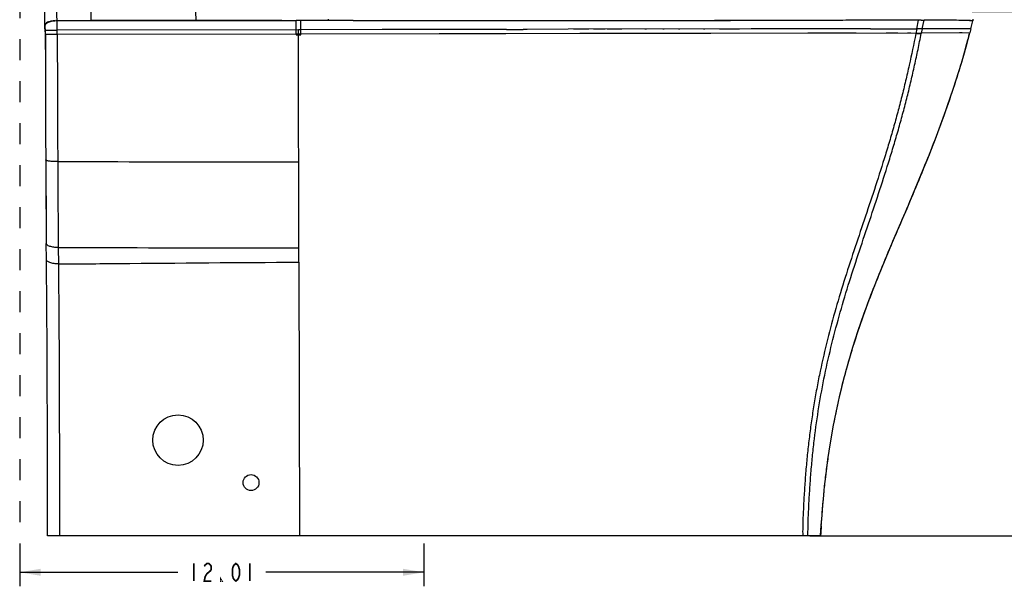
# Model space of a CAD drawing. Units: inches. Extents: x 0 to 34, y 0 to 22.
# Drawn here: x 13.6 to 22.4, y 10.3 to 15.3 of the extents above; entities that cross this region are included whole.
import ezdxf

# ---------------------------------------------------------------- set-up
doc = ezdxf.new("R2010")
doc.units = ezdxf.units.IN
doc.header["$LTSCALE"] = 1.87
doc.header["$MEASUREMENT"] = 0
doc.linetypes.add('DASHED', pattern=[0.2, 0.1, -0.1])
doc.layers.get('0').update_dxf_attribs({"linetype": 'CONTINUOUS'})
doc.layers.add('FAMILYCARE-1PC-YUANLAIRIM__2', color=7, linetype='CONTINUOUS')
doc.layers.add('FAMILYCARE1PC-BADY__1', color=7, linetype='CONTINUOUS')
doc.styles.get("Standard").update_dxf_attribs({"font": 'txt', "width": 0.8})
doc.dimstyles.new('DIMSTYLE_2', dxfattribs={"dimtxt": 0.15625, "dimasz": 0.1875, "dimexe": 0.125, "dimexo": 0.0625, "dimgap": 0.078125, "dimtad": 0, "dimtih": 1, "dimtoh": 1, "dimdec": 3, "dimlfac": 3.333333, "dimzin": 4, "dimdsep": 46, "dimtxsty": 'Standard', "dimblk": '_FILLED', "dimblk1": '_FILLED', "dimblk2": '_FILLED', "dimcen": 0.09, "dimadec": 0, "dimazin": 0, "dimtfac": 1, "dimtdec": 3, "dimtofl": 0, "dimtmove": 0, "dimatfit": 3, "dimldrblk": '_FILLED', "dimfxl": 0, "dimtolj": 1, "dimtzin": 4, "dimarcsym": 0})
doc.dimstyles.new('DIMSTYLE_3', dxfattribs={"dimtxt": 0.15625, "dimasz": 0.1875, "dimexe": 0.125, "dimexo": 0.0625, "dimgap": 0.078125, "dimtad": 0, "dimtih": 1, "dimtoh": 1, "dimdec": 1, "dimlfac": 3.333333, "dimzin": 4, "dimdsep": 46, "dimtxsty": 'Standard', "dimblk": '_FILLED', "dimblk1": '_FILLED', "dimblk2": '_FILLED', "dimcen": 0.09, "dimadec": 0, "dimazin": 0, "dimtfac": 1, "dimtdec": 1, "dimtofl": 0, "dimtmove": 0, "dimatfit": 3, "dimldrblk": '_FILLED', "dimfxl": 0, "dimtolj": 1, "dimtzin": 4, "dimarcsym": 0})

# ---------------------------------------------------------------- blocks, each defined once
blk = doc.blocks.new('_FILLED')
at = {"color": 0, "linetype": 'ByBlock'}
blk.add_solid([(0, 0), (-1, 0.167), (-1, -0.167)], dxfattribs=at)
blk = doc.blocks.new('*D2')
at = {"color": 2, "linetype": 'Continuous'}
for p, q in [((13.6452, 10.6449), (13.6452, 10.2652)), ((17.2432, 10.6449), (17.2432, 10.2652)), ((13.6452, 10.3902), (15.0536, 10.3902)), ((17.2432, 10.3902), (15.8348, 10.3902))]:
    blk.add_line(p, q, dxfattribs=at)
at = {"color": 2, "linetype": 'Continuous', "xscale": 0.1875, "yscale": 0.1875, "zscale": 0.1875, "rotation": 180}
blk.add_blockref('_FILLED', (13.6452, 10.3902), dxfattribs=at)
at = {"color": 2, "linetype": 'Continuous', "xscale": 0.1875, "yscale": 0.1875, "zscale": 0.1875}
blk.add_blockref('_FILLED', (17.2432, 10.3902), dxfattribs=at)
blk = doc.blocks.new('*D11')
at = {"color": 2, "linetype": 'Continuous'}
for p, q in [((22.1224, 15.3815), (22.9871, 15.3815)), ((22.8621, 15.3815), (22.8621, 13.205)), ((22.8621, 10.716), (22.8621, 12.6581)), ((20.6763, 10.716), (22.9871, 10.716))]:
    blk.add_line(p, q, dxfattribs=at)
at = {"color": 2, "linetype": 'Continuous', "xscale": 0.1875, "yscale": 0.1875, "zscale": 0.1875}
for p, rotation in [((22.8621, 15.3815), 90), ((22.8621, 10.716), 270)]:
    blk.add_blockref('_FILLED', p, dxfattribs=dict(at, rotation=rotation))

msp = doc.modelspace()

# ---------------------------------------------------------------- linework, layer by layer
at = {"color": 7, "linetype": 'DASHED'}
msp.add_line((13.64524, 19.62418), (13.64524, 10.70737), dxfattribs=at)
at = {"color": 2, "linetype": 'Continuous', "const_width": 0.015}
for points in [[(15.19421, 10.46829), (15.19421, 10.31204)], [(15.28796, 10.44225), (15.29577, 10.45527), (15.3114, 10.46829), (15.32702, 10.46829), (15.34265, 10.45527), (15.35046, 10.44225), (15.35046, 10.41621), (15.34265, 10.40319), (15.32702, 10.39017), (15.3114, 10.37715), (15.29577, 10.35111), (15.28796, 10.31204), (15.35046, 10.31204)], [(15.56921, 10.31204), (15.55359, 10.32507), (15.54577, 10.33809), (15.53796, 10.36413), (15.53796, 10.41621), (15.54577, 10.44225), (15.55359, 10.45527), (15.56921, 10.46829), (15.58484, 10.45527), (15.59265, 10.44225), (15.60046, 10.41621), (15.60046, 10.36413), (15.59265, 10.33809), (15.58484, 10.32507), (15.56921, 10.31204)], [(15.69421, 10.46829), (15.69421, 10.31204)], [(15.44421, 10.31204), (15.4364, 10.31204), (15.4364, 10.32507), (15.44421, 10.31204)]]:
    msp.add_lwpolyline(points, dxfattribs=at)
at = {"layer": 'FAMILYCARE-1PC-YUANLAIRIM__2', "color": 7, "linetype": 'Continuous'}
for p, q in [((13.86878, 15.22792), (13.86161, 19.22)), ((14.28091, 15.30142), (14.27598, 15.6714)), ((15.21456, 15.30183), (15.21143, 15.38147)), ((15.83523, 15.30091), (15.21456, 15.30183)), ((15.97879, 15.30083), (15.83523, 15.30091)), ((16.3946, 15.30143), (16.39411, 15.31395)), ((16.61426, 15.30116), (19.83021, 15.30118)), ((19.83021, 15.30118), (19.97232, 15.3012)), ((22.09733, 15.30117), (22.13124, 15.30119)), ((22.12695, 15.29967), (22.13124, 15.30119)), ((22.13123, 15.30119), (22.13063, 15.31395)), ((13.86878, 15.22792), (13.8734, 15.22792))]:
    msp.add_line(p, q, dxfattribs=at)
for centre, radius, start, end in [((136.87746, 16.04828), 122.90521, 180.1757539, 180.3483237), ((14.93009, -400.08792), 415.38986, 89.9607623, 90.0895437)]:
    msp.add_arc(centre, radius, start, end, dxfattribs=at)
msp.add_open_spline([(13.96091, 15.30049), (13.9545, 15.30016), (13.94204, 15.29904), (13.9243, 15.29608), (13.90817, 15.29183), (13.88757, 15.28425), (13.8687, 15.27143), (13.86872, 15.25905)], degree=3, knots=[0, 0, 0, 0, 0.1820213, 0.3538499, 0.5107153, 0.649206, 1, 1, 1, 1], dxfattribs=at)
at = {"layer": 'FAMILYCARE1PC-BADY__1', "color": 7, "linetype": 'Continuous'}
for p, q in [((13.87341, 15.21773), (13.87336, 15.25872)), ((13.97975, 15.17697), (13.97953, 15.30115)), ((16.10551, 15.21939), (16.10553, 15.3011)), ((16.14711, 15.30117), (16.10553, 15.3011)), ((16.39153, 15.30143), (16.14711, 15.30117)), ((16.14712, 15.18053), (16.14711, 15.30117)), ((21.62849, 15.22894), (21.64516, 15.30432)), ((21.67737, 15.22898), (21.69395, 15.30427)), ((21.72291, 15.30428), (21.69395, 15.30427)), ((21.73669, 15.30427), (21.72291, 15.30428)), ((22.10783, 15.30069), (22.09733, 15.30116)), ((22.12695, 15.29967), (22.09733, 15.30116)), ((22.1162, 15.30028), (22.10783, 15.30069)), ((22.11017, 15.22908), (22.12695, 15.29967)), ((22.12361, 15.29987), (22.1162, 15.30028)), ((22.12695, 15.29967), (22.12361, 15.29987)), ((13.87335, 15.22792), (13.87337, 15.21773)), ((13.87337, 15.21773), (13.87342, 15.17953)), ((13.87346, 15.17953), (13.87341, 15.21773)), ((13.87342, 15.17953), (13.87392, 14.90297)), ((16.12668, 15.21943), (13.9797, 15.21593)), ((16.10554, 15.18045), (13.97975, 15.17697)), ((16.10554, 15.18045), (16.10551, 15.21939)), ((16.10554, 15.18045), (16.10553, 15.17489)), ((16.10553, 15.17489), (16.12668, 15.17489)), ((16.12668, 15.18049), (16.10554, 15.18045)), ((16.14713, 15.21947), (16.12668, 15.21943)), ((16.12668, 15.17489), (16.12668, 15.21943)), ((18.6299, 15.185), (16.12668, 15.18049)), ((16.13031, 13.15009), (16.12668, 15.18049)), ((16.87191, 15.22075), (16.14709, 15.21947)), ((16.14711, 15.17489), (16.14712, 15.18053)), ((21.62116, 15.19041), (16.14712, 15.18053)), ((17.97902, 15.22265), (16.87191, 15.22075)), ((17.97902, 15.22267), (18.12493, 15.2229)), ((18.16047, 15.22299), (18.12493, 15.22293)), ((18.52667, 15.2236), (18.16047, 15.22299)), ((20.29058, 15.2265), (18.52667, 15.2236)), ((20.66035, 15.18866), (18.6299, 15.185)), ((18.79522, 15.224), (18.75287, 15.22395)), ((18.85455, 15.22413), (18.79522, 15.224)), ((18.91385, 15.22418), (18.87453, 15.22415)), ((19.00357, 15.22438), (18.91385, 15.22418)), ((19.22373, 15.22474), (19.20963, 15.22472)), ((19.38104, 15.22499), (19.36891, 15.22498)), ((19.51978, 15.22522), (19.50874, 15.2252)), ((19.74224, 15.22558), (19.7309, 15.22556)), ((19.89481, 15.2258), (19.87303, 15.22579)), ((20.05109, 15.2261), (19.97167, 15.22591)), ((20.19837, 15.22629), (20.15643, 15.22626)), ((20.29058, 15.2265), (20.19837, 15.22629)), ((20.4268, 15.22672), (20.29058, 15.2265)), ((20.86485, 15.22752), (20.4268, 15.22672)), ((20.75996, 15.18883), (20.66035, 15.18866)), ((21.09104, 15.18943), (20.75996, 15.18883)), ((21.04435, 15.22787), (20.86485, 15.22752)), ((21.21651, 15.22818), (21.04435, 15.22787)), ((21.21651, 15.22818), (21.43506, 15.22856)), ((21.46054, 15.19011), (21.35552, 15.18991)), ((21.57715, 15.19032), (21.54521, 15.19026)), ((21.62849, 15.22894), (21.62031, 15.18595)), ((21.67737, 15.22898), (21.62849, 15.22894)), ((21.6693, 15.19046), (21.66841, 15.18601)), ((21.67737, 15.22898), (21.6693, 15.19046)), ((22.10062, 15.19129), (21.6693, 15.19046)), ((22.09813, 15.22912), (21.67737, 15.22898)), ((21.7815, 15.22912), (21.76467, 15.22911)), ((21.80635, 15.22914), (21.7815, 15.22912)), ((21.84553, 15.22917), (21.80635, 15.22914)), ((21.86743, 15.22918), (21.84553, 15.22917)), ((22.05069, 15.22917), (22.04357, 15.22917)), ((22.0574, 15.22916), (22.05069, 15.22917)), ((22.06371, 15.22916), (22.0574, 15.22916)), ((22.06961, 15.22915), (22.06371, 15.22916)), ((22.11017, 15.22908), (22.09493, 15.22913)), ((22.11017, 15.22908), (22.10062, 15.19129)), ((22.11017, 15.22908), (22.10998, 15.22908)), ((13.87762, 13.89904), (13.87968, 13.58607)), ((13.88323, 13.17444), (13.88194, 13.31774)), ((13.98866, 13.28097), (13.98988, 13.13535)), ((16.13031, 13.15009), (16.13468, 10.71592)), ((13.89248, 10.71601), (20.77353, 10.71601))]:
    msp.add_line(p, q, dxfattribs=at)
for points in [[(18.71041, 15.22392), (18.68939, 15.2239), (18.57366, 15.22367)], [(19.97167, 15.22591), (19.94969, 15.2259), (19.89481, 15.2258)], [(21.76467, 15.22911), (21.75615, 15.2291), (21.67737, 15.22898)], [(21.89498, 15.22919), (21.88827, 15.22919), (21.88143, 15.22919), (21.86743, 15.22918)], [(21.91447, 15.2292), (21.90809, 15.22919), (21.89498, 15.22919)], [(21.9389, 15.2292), (21.93296, 15.2292), (21.9269, 15.2292), (21.91447, 15.2292)], [(21.9616, 15.22919), (21.95609, 15.2292), (21.95047, 15.2292), (21.9389, 15.2292)], [(22.03214, 15.22918), (22.02813, 15.22918), (21.9616, 15.22919)], [(22.03264, 15.19116), (22.02532, 15.19115), (22.00958, 15.19112)], [(22.04357, 15.22917), (22.03986, 15.22918), (22.03214, 15.22918)], [(22.06762, 15.06621), (22.08654, 15.13664), (22.10062, 15.19129)], [(20.77353, 10.71601), (20.77964, 10.80762), (20.78625, 10.89891), (20.79339, 10.98817), (20.80106, 11.0744), (20.8093, 11.15759), (20.8183, 11.23849), (20.82808, 11.31693), (20.83848, 11.39298), (20.84952, 11.46779), (20.86121, 11.54151), (20.87349, 11.61398), (20.88644, 11.68571), (20.90005, 11.75662), (20.91432, 11.82677), (20.92939, 11.89678), (20.94526, 11.96663), (20.96195, 12.03632), (20.97962, 12.10648), (20.99829, 12.17714), (21.01796, 12.24823), (21.0388, 12.32029), (21.06086, 12.39337), (21.08414, 12.46736), (21.10876, 12.54254), (21.13476, 12.61888), (21.16212, 12.69635), (21.19092, 12.77521), (21.22115, 12.85548), (21.25274, 12.93708), (21.28569, 13.02011), (21.32008, 13.10484), (21.35569, 13.19094), (21.3921, 13.27767), (21.42926, 13.36519), (21.467, 13.45347), (21.50471, 13.5415), (21.54222, 13.62926), (21.57946, 13.71694), (21.61598, 13.80376), (21.65164, 13.88953), (21.6865, 13.97451), (21.72046, 14.05857), (21.75346, 14.14171), (21.78548, 14.224), (21.8165, 14.30537), (21.84647, 14.38583), (21.8754, 14.46536), (21.90326, 14.54395), (21.93006, 14.62158), (21.95577, 14.69825), (21.98039, 14.7739), (22.0039, 14.84853), (22.02629, 14.92216), (22.04753, 14.99472), (22.06762, 15.06621)]]:
    msp.add_lwpolyline(points, dxfattribs=at)
for centre, radius in [((15.05446, 11.56641), 0.22441), ((15.70408, 11.18837), 0.07087)]:
    msp.add_circle(centre, radius, dxfattribs=at)
for centre, radius, start, end in [((15.84185, 109.95964), 94.65891, 269.9959905, 270.159601), ((21.64901, 7.18869), 8.11564, 89.874805, 90.02713), ((21.69098, 24.81749), 9.51322, 269.854036, 270.017921), ((383.04225, 15.73651), 369.16921, 180.0864453, 180.2599619), ((380.95678, 15.85457), 366.97765, 180.1057922, 180.2824809), ((16.13699, 18.06224), 2.88738, 269.795318, 270.200725), ((21.6365, 23.44057), 8.25018, 269.893444, 270.227764), ((16.20703, 16.68032), 6.07879, 345.231789, 345.820803), ((179.83127, 14.83073), 165.95623, 180.2655653, 180.5223618), ((236.27901, 15.1387), 222.29811, 180.2818201, 180.4788236), ((48.95055, 8.88549), 28.23642, 176.103865, 176.282997)]:
    msp.add_arc(centre, radius, start, end, dxfattribs=at)
for points, knots in [([(13.87336, 15.25872), (13.87337, 15.26145), (13.87492, 15.26742), (13.88113, 15.2753), (13.89076, 15.28245), (13.90367, 15.28877), (13.91957, 15.29406), (13.94501, 15.29959), (13.96548, 15.30115), (13.97953, 15.30115)], [0, 0, 0, 0, 0.0672825, 0.145873, 0.2426166, 0.3601322, 0.49815, 0.6541506, 1, 1, 1, 1]), ([(13.97953, 15.30115), (14.28882, 15.30128), (14.75274, 15.30159), (15.29399, 15.30131), (15.60327, 15.30103), (15.75791, 15.30078), (15.83523, 15.30075)], [0, 0, 0, 0, 0.5000028, 0.7500024, 0.8750015, 1, 1, 1, 1]), ([(16.61426, 15.30104), (16.5957, 15.30128), (16.55857, 15.30121), (16.50289, 15.30138), (16.44721, 15.30142), (16.41009, 15.30144), (16.39153, 15.30143)], [0, 0, 0, 0, 0.2499998, 0.4999996, 0.7499997, 1, 1, 1, 1]), ([(16.61425, 15.30104), (16.62266, 15.30093), (16.63947, 15.30094), (16.67308, 15.30102), (16.71511, 15.30097), (16.76554, 15.30099), (16.83277, 15.30098), (16.91682, 15.30097), (17.01768, 15.30096), (17.11853, 15.30093), (17.25301, 15.30089), (17.42111, 15.30084), (17.62283, 15.30079), (17.89179, 15.3007), (18.22797, 15.30061), (18.56409, 15.30048), (18.83282, 15.30044), (19.23244, 15.30075), (19.56488, 15.30081), (19.83021, 15.30105)], [0, 0, 0, 0, 0.0078407, 0.0156809, 0.0313614, 0.0470419, 0.0627224, 0.0940836, 0.1254448, 0.1568063, 0.1881679, 0.2508918, 0.313617, 0.3763433, 0.5017939, 0.6272139, 0.6898913, 0.7524857, 1, 1, 1, 1]), ([(21.64516, 15.30432), (21.58128, 15.3043), (21.44817, 15.30429), (21.24201, 15.30393), (21.02396, 15.30349), (20.79758, 15.30285), (20.56454, 15.30244), (20.32502, 15.30191), (20.07953, 15.30131), (19.91375, 15.30112), (19.83021, 15.30105)], [0, 0, 0, 0, 0.1055958, 0.2200202, 0.3407677, 0.4660177, 0.5942185, 0.7259675, 0.861916, 1, 1, 1, 1]), ([(22.09733, 15.30116), (22.07959, 15.3019), (22.03514, 15.30309), (21.95606, 15.30392), (21.85359, 15.30424), (21.77783, 15.30427), (21.73669, 15.30427)], [0, 0, 0, 0, 0.1476688, 0.3698595, 0.6578176, 1, 1, 1, 1]), ([(13.87341, 15.21773), (13.87341, 15.21768), (13.87365, 15.21762), (13.87399, 15.21755), (13.87467, 15.21748), (13.87601, 15.21737), (13.87834, 15.21724), (13.88184, 15.21709), (13.88629, 15.21695), (13.89164, 15.21681), (13.89783, 15.21667), (13.9076, 15.2165), (13.92143, 15.21631), (13.93956, 15.21613), (13.95923, 15.216), (13.97278, 15.21595), (13.97969, 15.21594)], [0, 0, 0, 0, 0.0014771, 0.0052036, 0.0112885, 0.0197379, 0.043669, 0.0767854, 0.1187742, 0.1692342, 0.2276815, 0.2935549, 0.4449832, 0.6177118, 0.8051138, 1, 1, 1, 1]), ([(13.97975, 15.17697), (13.97331, 15.17696), (13.96026, 15.17697), (13.94087, 15.17709), (13.92227, 15.1773), (13.90781, 15.17757), (13.89755, 15.17784), (13.89113, 15.17805), (13.8857, 15.17828), (13.88129, 15.17851), (13.87791, 15.17875), (13.87558, 15.17897), (13.8742, 15.17919), (13.87364, 15.17936), (13.87346, 15.17947), (13.87346, 15.17953)], [0, 0, 0, 0, 0.1817636, 0.3676463, 0.5464861, 0.7061257, 0.7752551, 0.8358345, 0.8870677, 0.9285893, 0.9602452, 0.9822913, 0.9951821, 0.9984694, 1, 1, 1, 1]), ([(21.62031, 15.18595), (21.60229, 15.09166), (21.57306, 14.95065), (21.52982, 14.76367), (21.49572, 14.62394), (21.45959, 14.48477), (21.42118, 14.34623), (21.38094, 14.20823), (21.32514, 14.02496), (21.25201, 13.79704), (21.16086, 13.52477), (21.06907, 13.25282), (20.98023, 12.97986), (20.89761, 12.70481), (20.82372, 12.42707), (20.77101, 12.19327), (20.73453, 12.00498), (20.71023, 11.86314), (20.68886, 11.7208), (20.6704, 11.57801), (20.65453, 11.43487), (20.64115, 11.29143), (20.63045, 11.14774), (20.62225, 11.00391), (20.61635, 10.88399), (20.61348, 10.788), (20.61348, 10.73997), (20.61379, 10.71596)], [0, 0, 0, 0, 0.0625956, 0.0938732, 0.1251282, 0.1563747, 0.1876218, 0.2188637, 0.2500971, 0.3125307, 0.3749275, 0.4373022, 0.499678, 0.5620827, 0.6245315, 0.6870324, 0.7183005, 0.7495748, 0.780855, 0.8121444, 0.8434449, 0.8747548, 0.9060699, 0.9373853, 0.9686901, 0.984347, 1, 1, 1, 1]), ([(20.66051, 10.71597), (20.66125, 10.73997), (20.6606, 10.78801), (20.66285, 10.86002), (20.66613, 10.93199), (20.66969, 11.00395), (20.67364, 11.07589), (20.67811, 11.1478), (20.68319, 11.21967), (20.6908, 11.31541), (20.70205, 11.43492), (20.72327, 11.62571), (20.7565, 11.86332), (20.80864, 12.14635), (20.8723, 12.42684), (20.94665, 12.7045), (21.02967, 12.97949), (21.11871, 13.25245), (21.21066, 13.5244), (21.30164, 13.79676), (21.37461, 14.02475), (21.43017, 14.20808), (21.47024, 14.34611), (21.50846, 14.4847), (21.54444, 14.62391), (21.57838, 14.76368), (21.61063, 14.90391), (21.64082, 15.04467), (21.65945, 15.13885), (21.66841, 15.18601)], [0, 0, 0, 0, 0.015655, 0.0313128, 0.0469697, 0.0626277, 0.0782865, 0.0939455, 0.1096035, 0.1252598, 0.1565658, 0.1878616, 0.2504198, 0.3129473, 0.3754434, 0.4378996, 0.5003182, 0.5627071, 0.6250893, 0.6874932, 0.7499283, 0.7811576, 0.8123941, 0.8436367, 0.8748833, 0.9061391, 0.9374107, 0.9686982, 1, 1, 1, 1]), ([(21.43506, 15.22856), (21.45178, 15.22857), (21.48485, 15.22864), (21.53385, 15.22894), (21.58162, 15.22878), (21.61302, 15.2289), (21.62849, 15.22894)], [0, 0, 0, 0, 0.2592389, 0.5129399, 0.7600377, 1, 1, 1, 1]), ([(21.62031, 15.18595), (21.62846, 15.18594), (21.64442, 15.18725), (21.66062, 15.18735), (21.66841, 15.18601)], [0, 0, 0, 0, 0.5076096, 1, 1, 1, 1]), ([(20.77939, 10.8041), (20.78264, 10.85126), (20.78966, 10.94659), (20.80213, 11.09032), (20.81726, 11.23494), (20.83604, 11.37915), (20.85762, 11.52259), (20.89035, 11.71302), (20.93893, 11.94943), (21.01048, 12.2296), (21.12199, 12.59662), (21.25654, 12.95395), (21.40255, 13.30365), (21.51368, 13.56195), (21.62315, 13.81935), (21.72894, 14.0774), (21.82961, 14.33704), (21.92372, 14.59888), (22.01016, 14.86315), (22.0614, 15.04124), (22.085, 15.13078)], [0, 0, 0, 0, 0.0312208, 0.0631208, 0.0952762, 0.1272376, 0.1591542, 0.1910663, 0.2548328, 0.3184801, 0.3819619, 0.5080706, 0.5703991, 0.6322371, 0.6937657, 0.755119, 0.8164062, 0.8776587, 0.9388468, 1, 1, 1, 1]), ([(13.98359, 14.04529), (13.97051, 14.04522), (13.95103, 14.04566), (13.9259, 14.04753), (13.90918, 14.04952), (13.89702, 14.05169), (13.88911, 14.05374), (13.88466, 14.0552), (13.88121, 14.05674), (13.87839, 14.05844), (13.87684, 14.06035), (13.87683, 14.06153)], [0, 0, 0, 0, 0.3561442, 0.530123, 0.6862647, 0.814472, 0.8659496, 0.9085382, 0.9423007, 0.967877, 1, 1, 1, 1]), ([(13.98359, 14.04529), (14.16232, 14.04544), (14.87736, 14.04536), (15.5924, 14.04405), (16.1287, 14.04488)], [0, 0, 0, 0, 0.2499656, 1, 1, 1, 1]), ([(13.98866, 13.28097), (13.97559, 13.28085), (13.95599, 13.2819), (13.93089, 13.28618), (13.91408, 13.29073), (13.90022, 13.2964), (13.88999, 13.3029), (13.88357, 13.30998), (13.88195, 13.31537), (13.88193, 13.31774)], [0, 0, 0, 0, 0.3283004, 0.4904035, 0.6385503, 0.7647584, 0.8649207, 0.9406267, 1, 1, 1, 1]), ([(13.98866, 13.28097), (14.52401, 13.281), (15.23781, 13.27733), (15.95162, 13.27709), (16.13008, 13.27742)], [0, 0, 0, 0, 0.7499815, 1, 1, 1, 1]), ([(13.98988, 13.13535), (13.97681, 13.13523), (13.95721, 13.13636), (13.93214, 13.14091), (13.91532, 13.14576), (13.90145, 13.1518), (13.89121, 13.15873), (13.88482, 13.16628), (13.88324, 13.17194), (13.88322, 13.17444)], [0, 0, 0, 0, 0.3248684, 0.4855423, 0.6327951, 0.7589156, 0.8600214, 0.9377886, 1, 1, 1, 1]), ([(13.8925, 10.71593), (13.89242, 10.80847), (13.89229, 10.99821), (13.8921, 11.28507), (13.89179, 11.57645), (13.89131, 11.86821), (13.89042, 12.15849), (13.88855, 12.53985), (13.88612, 12.86449), (13.88389, 13.10272), (13.88335, 13.16116), (13.88323, 13.17444)], [0, 0, 0, 0, 0.1106535, 0.2269563, 0.3432591, 0.4595619, 0.5758648, 0.6921676, 0.9247732, 0.9829246, 1, 1, 1, 1]), ([(13.98988, 13.13535), (14.16827, 13.13612), (14.88175, 13.141), (15.59521, 13.14907), (16.13031, 13.1501)], [0, 0, 0, 0, 0.2500253, 1, 1, 1, 1]), ([(13.98988, 13.13535), (13.99069, 13.03953), (13.99241, 12.8461), (13.99522, 12.4526), (13.99762, 11.94885), (13.99852, 11.33581), (13.99866, 10.92284), (13.9988, 10.71592)], [0, 0, 0, 0, 0.1188095, 0.2398615, 0.4879322, 0.7434407, 1, 1, 1, 1])]:
    msp.add_open_spline(points, degree=3, knots=knots, dxfattribs=at)

# ---------------------------------------------------------------- dimensions: what is measured, and where the dimension line sits
at = {"color": 2, "linetype": 'Continuous'}
dim = msp.add_linear_dim(base=(22.86209, 10.71601), p1=(22.05985, 15.38147), p2=(20.61383, 10.71601), angle=270, dimstyle='DIMSTYLE_3', dxfattribs=at)
dim.commit()
dim.dimension.update_dxf_attribs({"geometry": '*D11', "text_midpoint": (22.54959, 12.97061), "dimtype": 160})
dim = msp.add_linear_dim(base=(17.24319, 10.39017), p1=(13.64524, 10.70737), p2=(17.24319, 10.70737), dimstyle='DIMSTYLE_2', dxfattribs=at)
dim.commit()
dim.dimension.update_dxf_attribs({"geometry": '*D2', "text_midpoint": (15.13171, 10.31204), "dimtype": 160})

doc.saveas('drawing.dxf')
